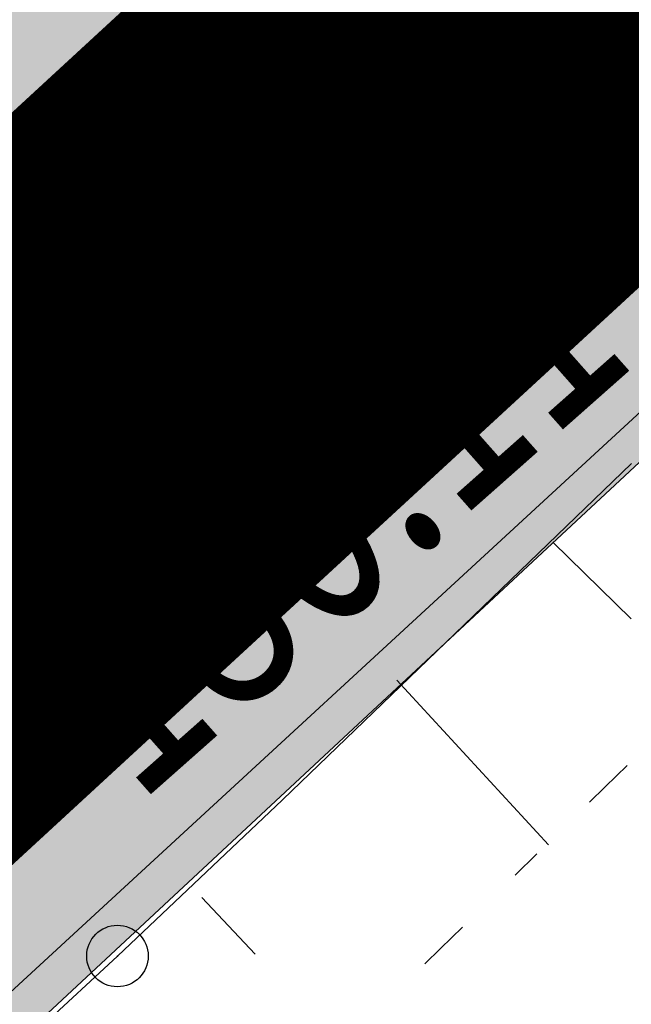
# Model space of a CAD drawing. Units: millimetres. Extents: x 81860 to 209966, y 753060 to 879847.
# Drawn here: x 174335 to 174345, y 825343 to 825359 of the extents above; entities that cross this region are included whole.
import ezdxf

# ---------------------------------------------------------------- set-up
doc = ezdxf.new("R2010")
doc.units = ezdxf.units.MM
for name, pattern in [('CONTI', [0]), ('STROT', [1.7, 0.5, -1.2]), ('Штриховая 1 к 2', [3, 2, -1])]:
    doc.linetypes.add(name, pattern=pattern)
for name, color, linetype in [('Готовые.Дискретная модель.Границы полос', 7, 'Continuous'), ('Готовые.Дискретная модель.Кромки', 7, 'Continuous'), ('Заливка откосов', 7, 'Continuous'), ('заливка покрытия', 253, 'Continuous'), ('обочины', 31, 'Continuous'), ('Ось трассы', 7, 'Continuous'), ('ПОДЛОЖКА', 254, 'Continuous')]:
    doc.layers.add(name, color=color, linetype=linetype)
doc.styles.add('SHRFT', font='TXT', dxfattribs={"width": 0.75})

msp = doc.modelspace()

# ---------------------------------------------------------------- hatches: boundary and pattern name
at = {"layer": 'Заливка откосов', "true_color": 0xccffcc}
msp.add_hatch(color=254, dxfattribs=at).paths.add_polyline_path([(173478.5070823488, 824650.7562438027), (173500.4787221689, 824662.7344541675), (173522.8002464684, 824674.1335311495), (173538.4667956525, 824686.8788188983), (173542.796990022, 824689.3806157387), (173564.4422737003, 824701.8990150735), (173585.9495675568, 824714.645816973), (173607.4333641019, 824727.4315119305), (173628.8337151999, 824740.3553268877), (173650.1477457396, 824753.422020766), (173671.5301739325, 824766.3755019506), (173692.803782271, 824779.5091031868), (173706.4236684354, 824787.7906710132), (173714.1108525596, 824792.5873177638), (173714.9091039423, 824793.0843621768), (173718.3497876204, 824795.241058715), (173726.8286414156, 824800.5546651843), (173735.351085559, 824805.8063286685), (173743.918441837, 824810.9943350388), (173749.0004823339, 824814.0924518874), (173752.4620225457, 824816.2317592668), (173756.7232503475, 824818.8714847813), (173761.0008759997, 824821.4873212782), (173769.5519699092, 824826.7343030602), (173778.0824695398, 824832.0260017178), (173786.5582578719, 824837.4153642602), (173795.0131926704, 824842.8484672115), (173799.2159493814, 824845.607045181), (173800.0055046462, 824846.1272952416), (173820.1466671605, 824859.5384972433), (173840.7164825176, 824874.0011817869), (173861.0797044322, 824888.7603762137), (173881.4386507428, 824903.5582869067), (173902.1897220314, 824917.9442661921), (173918.1921229387, 824930.2506136899), (173922.2419644724, 824933.2771700134), (173940.5634912305, 824950.6324014593), (173948.8511348655, 824959.134341023), (173955.2927349424, 824964.4018312606), (173959.1475884652, 824967.652321944), (173962.9426054204, 824970.9661682224), (173970.3324380144, 824977.8005790701), (173977.4207658075, 824984.9386209951), (173984.2334839072, 824992.3451981789), (173991.0491505442, 824999.7305117416), (173992.2736184352, 825001.0032074185), (173994.4743678809, 825003.399447188), (173997.8490641762, 825007.1161901), (174004.5503117784, 825014.5880371572), (174011.2127218059, 825022.0867879132), (174018.0879190278, 825029.3609771915), (174019.3260729717, 825030.6052771475), (174026.3624856893, 825037.7181118988), (174028.6631981263, 825039.9994108152), (174046.3745859117, 825057.6433579295), (174064.0113655535, 825075.362475204), (174081.6609168471, 825093.0687246189), (174085.1795488849, 825096.6213376808), (174099.5011130459, 825110.5828930171), (174117.2593255251, 825128.1796627113), (174135.0393125082, 825145.7544938759), (174152.8317330078, 825163.3167978637), (174167.0566468308, 825177.3757315966), (174170.5489747605, 825180.954846913), (174188.3391198914, 825198.5194434095), (174206.2214914236, 825215.9911187713), (174224.5839446279, 825232.9790960472), (174242.1287444253, 825250.7908860423), (174251.2384778391, 825260.464896852), (174259.3781972434, 825268.89696389), (174277.4330716241, 825286.1637982262), (174296.5709154461, 825302.2817551079), (174311.1004460259, 825315.932385562), (174314.4342898886, 825319.6523029112), (174322.9822248811, 825329.8627610083), (174330.9877531947, 825338.3975298838), (174349.2211126383, 825355.3803730678), (174367.8899672005, 825371.8833413956), (174386.509666915, 825388.4413194341), (174405.3674628997, 825404.7301789409), (174424.4557372195, 825420.7502323247), (174443.8719692183, 825436.3711160343), (174459.4313923653, 825448.834798509), (174463.4023836363, 825451.8476005987), (174483.3374922271, 825466.7996186218), (174484.5371575587, 825467.6916927154), (174485.0320287934, 825468.0592749872), (174503.4763136156, 825481.4851379595), (174523.5438163673, 825496.297455762), (174532.7965512601, 825503.0946204736), (174542.5116742485, 825510.1133193824), (174543.7817472394, 825510.9143389317), (174565.0049829267, 825524.2028738447), (174566.7717659441, 825525.3746524329), (174587.5758467344, 825535.644886635), (174594.6995340403, 825540.2985487131), (174599.2746307054, 825543.6822320526), (174607.3237150353, 825549.6170837822), (174607.9717339501, 825550.103297901), (174616.0520776198, 825555.9783786476), (174618.0670127039, 825557.4498845852), (174623.85551599, 825562.2114526023), (174624.9856049418, 825563.200815497), (174627.6971466271, 825565.4033446914), (174631.1085918796, 825568.3367138405), (174631.5307277997, 825568.6019361981), (174638.7932448054, 825572.9753371226), (174639.3244089989, 825573.4118562109), (174639.9442677903, 825573.9294272385), (174640.3350245794, 825574.2356135786), (174640.3358194868, 825574.2362103467), (174641.1210957328, 825574.8448293693), (174641.1218793415, 825574.8454419909), (174647.7649457632, 825580.0720544149), (174650.5480392557, 825582.1523937677), (174651.3363352845, 825582.7563169504), (174651.3371168691, 825582.7569305062), (174652.1254829059, 825583.3588675348), (174652.1262818837, 825583.3594557812), (174653.7389991805, 825584.5106488494), (174655.4676350291, 825582.001484406), (174656.2984525044, 825582.537121663), (174656.480459823, 825582.2740674325), (174657.7394417941, 825583.0601247178), (174665.7972666322, 825588.7720742404), (174666.9393732701, 825589.7256738677), (174666.6551950541, 825590.1507645452), (174667.4737363125, 825590.7003069404), (174665.8544635376, 825593.1190715464), (174667.4849226367, 825594.238890017), (174667.8919831747, 825594.5199894148), (174671.9040671146, 825597.4170843142), (174674.7440888878, 825599.3953116835), (174680.1477030305, 825602.8639355644), (174681.3989277981, 825603.6561576787), (174688.0310906872, 825608.865120553), (174688.4321955461, 825609.1545081404), (174696.3846312369, 825614.1129173206), (174704.1915380786, 825618.6999981693), (174704.8855561381, 825619.0932631444), (174709.1803782587, 825621.5003565329), (174713.4476095319, 825622.9574942742), (174713.9496563197, 825623.0687007391), (174720.2427845567, 825625.5838107981), (174723.0157018258, 825626.9765588816), (174731.8342205919, 825631.307981169), (174740.7219707271, 825635.5049510414), (174749.6690235046, 825639.5837546546), (174754.1633072153, 825641.58118532), (174758.6708621062, 825643.5515209422), (174767.2793726028, 825647.2033961635), (174767.6987388836, 825647.4684999858), (174776.6828114538, 825651.4935173055), (174778.0346958681, 825652.0896188477), (174785.2606099471, 825656.4726715004), (174793.549421013, 825662.2133299756), (174797.7231997724, 825665.058869752), (174801.9719160134, 825667.7521295645), (174810.7489140561, 825672.5200926162), (174812.5184633902, 825673.3664851557), (174819.7556993156, 825676.7719133829), (174828.8230065236, 825680.9077808234), (174830.1769979177, 825681.546931123), (174838.1959782098, 825684.2757586781), (174842.8978428771, 825685.9217647), (174847.6158852798, 825687.526299438), (174849.470906844, 825688.1692789865), (174858.8967980724, 825691.4126337919), (174865.8611923417, 825693.6887526457), (174865.6746225832, 825694.2002595433), (174858.7135094991, 825691.9105711965), (174849.2508686451, 825688.7586003544), (174847.3888823884, 825688.1324259138), (174842.6664029102, 825686.5347695934), (174837.9489842453, 825684.9243828105), (174829.9417627497, 825682.1550813178), (174828.5801496448, 825681.5338154522), (174819.5234815937, 825677.3584360183), (174812.2790457115, 825673.9606092821), (174810.5058629149, 825673.120525094), (174801.5315795584, 825668.8143140269), (174797.0620620686, 825666.6338308776), (174792.6050411414, 825664.4341774598), (174783.7308177672, 825659.974580815), (174776.2323727343, 825656.1174440801), (174774.8777504267, 825655.5099772457), (174765.8764907928, 825651.4044568805), (174765.4278191302, 825651.1965753695), (174756.9295365154, 825647.197868406), (174752.4777334042, 825645.0549012658), (174748.0411049689, 825642.8845574372), (174739.2156318595, 825638.4590105566), (174730.4577810342, 825633.9158675717), (174721.7724536795, 825629.2499345436), (174719.0447225049, 825627.7496744456), (174713.1632256816, 825624.4557455551), (174712.7347240968, 825624.2125746639), (174708.886663381, 825622.0092244659), (174704.6290468127, 825619.5298794498), (174703.9410686463, 825619.1251197519), (174696.1664061628, 825614.4720544457), (174688.1847392178, 825609.5501438163), (174687.7808725845, 825609.2645959315), (174680.9410889645, 825604.3702861872), (174679.6938517304, 825603.5691085628), (174674.3023011704, 825600.0708582513), (174671.407622075, 825598.1701036276), (174667.282019457, 825595.4351660621), (174666.8700590164, 825595.1604508403), (174665.2240926465, 825594.0599884891), (174666.2274418426, 825592.5605724052), (174665.4045523231, 825592.0137609439), (174665.4042829299, 825592.0123877114), (174664.1694239316, 825591.189758293), (174655.9572781851, 825585.6593983286), (174654.7282619542, 825584.8233180513), (174654.7268731076, 825584.8235890167), (174653.9087201793, 825584.2658706948), (174652.9205271673, 825585.699510344), (174651.2877444968, 825584.5736429212), (174651.2869275944, 825584.5730787546), (174650.4709916828, 825584.0091471673), (174650.4701750788, 825584.0085823435), (174649.6537176392, 825583.4434339445), (174646.7983427968, 825581.4604330605), (174639.8767671112, 825576.6146456621), (174639.8759537663, 825576.6140732543), (174639.0635237595, 825576.0419822158), (174639.0627106168, 825576.0414092981), (174638.6569770065, 825575.7554606518), (174637.9984743901, 825575.2910314102), (174637.4376258691, 825574.8951523053), (174630.2612510396, 825570.3852581868), (174629.8393574857, 825570.1189562633), (174626.1885531592, 825567.5144509232), (174623.3503746061, 825565.4839209785), (174622.134282225, 825564.6125323033), (174616.055214454, 825560.2465948883), (174614.0290205312, 825558.7884484901), (174605.9219552884, 825552.9460165213), (174605.2649348761, 825552.4722607394), (174597.1537484399, 825546.62353404), (174592.5384591138, 825543.2955910662), (174585.353915487, 825538.7263263263), (174566.0135564268, 825526.426159721), (174564.2229684958, 825525.2873688384), (174543.1106806348, 825511.8413963271), (174541.8454111717, 825511.033335946), (174532.1433016942, 825503.9927343407), (174522.8647900111, 825497.2257952671), (174502.7814428755, 825482.4192113029), (174484.5378659657, 825468.7096830785), (174484.0469030195, 825468.3365426896), (174482.8567319125, 825467.4309970632), (174463.1210967307, 825452.2075861528), (174459.1968910828, 825449.133367213), (174443.5772910561, 825436.7386755407), (174424.2283685687, 825421.0266822121), (174405.0773524983, 825405.0740611345), (174386.1272351521, 825388.8833048722), (174367.3809774474, 825372.4569431982), (174348.841508449, 825355.797542698), (174330.5117249109, 825338.9077063688), (174321.9921055882, 825330.911518881), (174312.3912319693, 825321.7896575616), (174308.7896657531, 825318.3396514781), (174294.4443785749, 825304.4655168868), (174276.6182840113, 825286.990276951), (174258.8592335297, 825269.4201961198), (174250.5417923334, 825261.166830429), (174241.1158742422, 825251.8113860886), (174223.3719972906, 825234.2001728787), (174205.6281203391, 825216.5889596685), (174187.8842433876, 825198.9777464586), (174170.140366436, 825181.3665332486), (174166.5915910457, 825177.8442906066), (174152.3964894845, 825163.7553200386), (174134.6526125329, 825146.1441068285), (174116.9087355814, 825128.5328936186), (174099.1648586299, 825110.9216804085), (174084.9697570686, 825096.8327098406), (174081.4209816783, 825093.3104671985), (174063.6771047267, 825075.6992539886), (174045.9332277752, 825058.0880407784), (174028.1893508237, 825040.4768275685), (174025.8897443707, 825038.1944143364), (174018.788818257, 825031.1465789552), (174017.5429646947, 825029.9100507156), (174010.4414321755, 825022.8647830137), (174003.3294487189, 825015.8229581387), (173996.2011518384, 825008.7905280214), (173992.629059874, 825005.2797067233), (173990.3110443299, 825003.0071032736), (173989.0507026315, 825001.773485357), (173981.872300896, 824994.7778781436), (173974.6602004773, 824987.8098240597), (173967.4087249043, 824980.8755246131), (173960.1122833737, 824973.9812789966), (173956.4454806966, 824970.5511749125), (173952.7653871369, 824967.1334975817), (173946.6662962824, 824961.5272387747), (173937.9029706281, 824953.6042286224), (173919.0103252481, 824937.0418995699), (173915.1906203074, 824933.7768662415), (173899.7767561238, 824920.8767329504), (173880.2106108567, 824905.115744641), (173860.3203813901, 824889.7657751017), (173840.1147003239, 824874.8334864043), (173819.6023371677, 824860.3253593424), (173799.5801592274, 824846.7692968685), (173798.7922136071, 824846.2477018486), (173794.5961227226, 824843.4845932164), (173786.1753282248, 824838.0089802752), (173777.7205905177, 824832.5951825709), (173769.2368254672, 824827.2363354727), (173760.7288123844, 824821.9254994179), (173756.4671732064, 824819.2858995738), (173752.2012110337, 824816.6556726467), (173748.7344603473, 824814.5262150121), (173743.6585789059, 824811.419803439), (173735.1053887045, 824806.2108019285), (173726.5460459935, 824801.0215515622), (173717.9849069565, 824795.8449202826), (173714.5097892696, 824793.7453130649), (173713.704996492, 824793.2590960547), (173705.950350677, 824788.5741127799), (173692.3069672013, 824780.3314380116), (173670.9089379107, 824767.4037799685), (173649.5109086202, 824754.4761219254), (173628.1128793296, 824741.5484638825), (173606.7148500389, 824728.6208058393), (173585.3168207483, 824715.6931477963), (173563.9187914577, 824702.7654897535), (173542.5207621671, 824689.8378317102), (173538.241156309, 824687.2523001016), (173521.1227328765, 824676.9101736672), (173499.7247035859, 824663.982515624), (173478.3266742952, 824651.054857581)])
at = {"layer": 'обочины'}
h = msp.add_hatch(color=256, dxfattribs=at)
h.dxf.hatch_style = 1
h.paths.add_polyline_path([(174346.5015851964, 825367.1333079337), (174353.9368863819, 825376.5033843835), (174340.771435239, 825364.6730401369), (174333.7466342772, 825358.2000985488), (174328.0818717461, 825350.2608055631), (174342.117477804, 825363.193792371)])
h.paths.add_polyline_path([(174361.9343958643, 825367.5571374949), (174351.8682599033, 825361.2005955393), (174347.5016480632, 825357.276801307), (174333.5220800004, 825344.3954502211), (174341.864914739, 825349.3633355898), (174348.8476906279, 825355.7975535409)])
h.paths.add_polyline_path([(174370.8947205357, 825388.8260683932), (174378.6087476011, 825397.5798040885), (174382.0944249808, 825401.2155540308), (174378.2815875704, 825397.9579141503), (174359.4224948191, 825381.4326978959), (174353.9368863817, 825376.5033843833), (174346.5015851963, 825367.1333079335), (174360.74994211, 825379.9367406009)])
h = msp.add_hatch(color=256, dxfattribs=at)
h.dxf.hatch_style = 1
h.paths.add_polyline_path([(174312.4592650261, 825335.6422560656), (174314.4751081201, 825338.8802388926), (174316.9573829333, 825342.6377908718), (174313.7604232388, 825339.6372503253), (174304.1056045764, 825330.4641522653), (174302.8251380667, 825329.2375713703), (174301.1183714209, 825326.3376725834), (174299.3007641586, 825323.068221139), (174301.8707918386, 825325.5538340623), (174305.4875665268, 825329.0184048092)])
h.paths.add_polyline_path([(174321.9982599555, 825330.9115291721), (174325.1760924305, 825333.8941176631), (174321.2835766445, 825331.6685405414), (174317.961122906, 825329.834576692), (174311.0154143285, 825323.2354149846), (174307.4108033882, 825319.7824958587), (174304.8481407944, 825317.3040037376), (174308.1632224841, 825318.9986582686), (174311.123362253, 825320.5692674499), (174312.3973762789, 825321.7896675285)])
h.paths.add_polyline_path([(174320.6252871694, 825332.365816031), (174317.961122906, 825329.834576692), (174321.2835766445, 825331.6685405414), (174325.1760924305, 825333.8941176631), (174330.5178881534, 825338.9077168916), (174341.864914739, 825349.3633355898), (174333.5220800008, 825344.3954502214), (174329.1534606313, 825340.3700239989)])
h.paths.add_polyline_path([(174316.9573829333, 825342.6377908718), (174314.4751081201, 825338.8802388926), (174312.4592650261, 825335.6422560656), (174315.1333960248, 825338.1829634666), (174323.6957505427, 825346.2192524282), (174328.0818717458, 825350.2608055626), (174333.7466342773, 825358.2000985488), (174322.3313230206, 825347.6815595358)])

# ---------------------------------------------------------------- linework, layer by layer
at = {"layer": 'Готовые.Дискретная модель.Границы полос', "color": 1, "linetype": 'Штриховая 1 к 2', "flags": 128}
for points in [[(173345.0312098398, 824581.6202393067), (173366.4292578055, 824594.5478938713), (173387.8273057712, 824607.4755484358), (173409.2253537368, 824620.4032030005), (173430.6234017022, 824633.3308575652), (173452.021449668, 824646.2585121297), (173473.4194976335, 824659.1861666944), (173494.817545599, 824672.113821259), (173516.2155935647, 824685.0414758236), (173533.3340319373, 824695.3835994753), (173537.6136415305, 824697.9691303882), (173559.011689496, 824710.896784953), (173580.4097374615, 824723.8244395175), (173601.8077854272, 824736.752094082), (173623.2058333928, 824749.6797486468), (173644.6038813584, 824762.6074032113), (173666.0019293239, 824775.5350577759), (173687.3999772896, 824788.4627123405), (173701.0433726723, 824796.705384891), (173708.7980252551, 824801.3903669053), (173709.6028187351, 824801.8765837844), (173713.0773810713, 824803.9758530629), (173721.6323903173, 824809.1487713796), (173730.1788381799, 824814.3301968888), (173738.7123880816, 824819.5272294271), (173743.7734216301, 824822.6245501563), (173747.2286645138, 824824.746936517), (173751.4789428637, 824827.3674900676), (173755.7232354828, 824829.9963423114), (173764.1915951339, 824835.2824163049), (173772.6291466073, 824840.6120617378), (173781.0311851721, 824845.9921036249), (173789.3928816908, 824851.4292763394), (173793.5570545771, 824854.1713632928), (173794.3388230727, 824854.6888686785), (173814.2032987744, 824868.1381438412), (173834.5540991187, 824882.5319842029), (173854.600633234, 824897.3466453527), (173874.334200682, 824912.5756975487), (173893.7462368564, 824928.212531198), (173909.0386968573, 824941.0110460578), (173912.8283166988, 824944.2503597264), (173931.5721583561, 824960.6822225224), (173940.266461744, 824968.5428209697), (173946.3194837235, 824974.1067318094), (173949.9736924999, 824977.5003675154), (173953.6161428443, 824980.907688591), (173960.8684220567, 824987.7602050594), (173968.0817076396, 824994.6579830105), (173975.2615003154, 825001.5948199063), (173982.4133992681, 825008.5645957512), (173983.669672199, 825009.7942299469), (173985.9806614115, 825012.0599425273), (173989.5430865037, 825015.561259555), (173996.6563114933, 825022.5788154498), (174003.758876044, 825029.6113085217), (174010.8566193402, 825036.652810428), (174012.1023876781, 825037.8892528317), (174019.2033213828, 825044.9370886234), (174021.5029302939, 825047.2195019883), (174039.246826214, 825064.830716224), (174056.9907221339, 825082.4419304599), (174074.7346180539, 825100.0531446957), (174078.2833972379, 825103.5753875428), (174092.4785139739, 825117.6643589318), (174110.2224098939, 825135.2755731675), (174127.9663058141, 825152.8867874031), (174145.710201734, 825170.4980016393), (174159.90531847, 825184.5869730277), (174163.4540976539, 825188.1092158749), (174181.1979935741, 825205.7204301107), (174198.9418894942, 825223.3316443468), (174216.6857854141, 825240.9428585822), (174234.4296813339, 825258.5540728183), (174243.8556095018, 825267.9095177038), (174252.1753751862, 825276.1651813677), (174269.9548952311, 825293.7554856268), (174287.8227571602, 825311.2716318056), (174302.2170425605, 825325.1931254244), (174305.8330570145, 825328.6569679453), (174315.4766392214, 825337.8193917518), (174324.0368574233, 825345.8536756515), (174342.453988445, 825362.8239804294), (174361.0818039328, 825379.5627512769), (174379.9173933283, 825396.0673727952), (174398.9578136088, 825412.3352661704), (174418.2000897476, 825428.3638895777), (174437.6412151782, 825444.1507385771), (174453.3352467529, 825456.6044813258), (174457.2781522642, 825459.6933465053), (174477.1078327742, 825474.9892848616), (174478.303675343, 825475.8991446848), (174478.7969778501, 825476.274062787), (174497.1175066857, 825490.0414300396), (174517.2626240269, 825504.8935636675), (174526.5616080243, 825511.6754279964), (174536.2796905482, 825518.7276272236), (174537.4952624519, 825519.6077310108), (174557.7688150062, 825534.2468366894), (174559.487226123, 825535.4859384641), (174578.0469337318, 825548.8687576915), (174584.941484844, 825553.8402008377), (174589.5567784708, 825557.1681433674), (174597.6679724652, 825563.0168692864), (174598.3250378435, 825563.4906569873), (174606.4399672295, 825569.3387488168), (174608.470241724, 825570.7998301912), (174614.5666367884, 825575.1782056775), (174615.7871116559, 825576.0527336656), (174618.636707542, 825578.0914295567), (174622.3046419, 825580.7081645458), (174622.7125057433, 825580.9985668203), (174629.6571093565, 825585.9229938892), (174630.2218273868, 825586.3216038859), (174630.8849596293, 825586.7892978069), (174631.2935922081, 825587.0772892472), (174631.2944111963, 825587.077866283), (174632.1127526115, 825587.6541193457), (174632.1135719457, 825587.6546959683), (174639.0912694135, 825592.5397624158), (174641.9727985324, 825594.5409242539), (174642.7970567553, 825595.1114716937), (174642.7978812332, 825595.112041963), (174643.6217562604, 825595.6814600177), (174643.6225811831, 825595.6820297226), (174645.271680951, 825596.8191470881), (174645.2725067833, 825596.8197156317), (174646.0977452799, 825597.3873930884), (174646.0985715776, 825597.3879610347), (174647.3385499694, 825598.2391952891), (174655.6337177287, 825603.8766755868), (174656.8825392821, 825604.7162705878), (174656.8833722441, 825604.7168297614), (174657.7157801733, 825605.2750689377), (174657.7166136942, 825605.2756273587), (174659.3839547734, 825606.3903790881), (174659.8013557926, 825606.6687220448), (174663.9834473509, 825609.441101928), (174666.9199347383, 825611.3693065258), (174672.3941272597, 825614.9211689042), (174673.6613653196, 825615.7351933226), (174680.8718139112, 825620.3053454605), (174681.2975607486, 825620.5718270208), (174689.4221846728, 825625.5818554552), (174697.3485335137, 825630.3256793842), (174698.0504759455, 825630.7386542311), (174702.3945116495, 825633.268320908), (174706.3206785059, 825635.5163910454), (174706.7578776149, 825635.7644974134), (174712.7587542781, 825639.1252809302), (174715.5414387447, 825640.6557640993), (174724.3962660738, 825645.412763376), (174733.3166574889, 825650.0402311836), (174742.2974984219, 825654.5436935587), (174746.809059317, 825656.7506919967), (174751.333929882, 825658.9288302023), (174759.9658255829, 825662.9904098444), (174760.4213381687, 825663.2014606586), (174769.5553440135, 825667.3675313357), (174770.9292041908, 825667.9836243978), (174778.7317912041, 825671.4331033357), (174787.9467347498, 825675.4043410624), (174792.5674645946, 825677.3565365591), (174797.1964286299, 825679.2875015652), (174806.4773131779, 825683.0889245819), (174808.3090297066, 825683.8287202687), (174815.7860021405, 825686.8150232374), (174825.1192694492, 825690.472275355), (174826.5211836631, 825691.0153377142), (174834.3732076513, 825694.3319976525), (174838.9996092682, 825696.2643683257), (174843.6310736095, 825698.1839253136), (174845.4571686653, 825698.9368786092), (174854.7368090599, 825702.7320187354), (174861.5621197207, 825705.4934387399), (174861.5630505809, 825705.4938101993), (174862.1990057521, 825705.7499472124), (174882.2117071479, 825713.7277042392), (174885.5117703322, 825714.9054903165), (174894.9420221495, 825718.2584641105), (174903.0146674346, 825721.1182791004), (174909.0872578883, 825723.2662584924), (174910.8230829017, 825723.8800543313), (174912.4418205141, 825724.4524401556), (174918.4945663557, 825726.6487083377), (174927.8718110085, 825730.0704139705), (174928.8032854374, 825730.4125419866), (174928.8042241313, 825730.4128785034), (174932.5492093775, 825731.7940256464), (174937.2173820831, 825733.5305325006), (174946.5206577913, 825737.0552772488), (174949.8203194692, 825738.3305962026), (174955.7704708402, 825740.6704853529), (174964.9548937224, 825744.4015126085), (174974.0610312173, 825748.2731176835), (174978.580399525, 825750.2691792252), (174983.0748219499, 825752.3093328862), (174991.9808511136, 825756.5333188694), (175000.7621767673, 825760.9672008852), (175003.85305492, 825762.5994166498), (175009.4288422299, 825765.5873729304), (175012.4349064758, 825767.2536447312), (175018.0822455935, 825770.2405753861), (175022.3903955668, 825772.6106890439), (175026.6662819242, 825775.0433420313), (175035.1176160932, 825780.0945330273), (175043.4290604934, 825785.3904744069), (175051.5935116778, 825790.9273084698), (175059.6039903401, 825796.7009470878), (175062.3700031954, 825798.7768834619), (175063.5176357275, 825799.7138960214), (175067.3138595856, 825802.8726592397), (175074.7690088117, 825809.3512528626), (175082.0360378346, 825816.0401776261), (175089.1090147896, 825822.9339735548), (175095.9821662106, 825830.0270134428), (175099.3420476124, 825833.6464467706), (175102.6498817433, 825837.3135074482), (175109.1067187249, 825844.787507816), (175115.347406627, 825852.4429137375), (175121.3668513568, 825860.2734763264), (175127.1601394158, 825868.2728037216), (175129.9704895969, 825872.3337189517), (175132.7225419115, 825876.4343663042), (175138.0495184154, 825884.7515020272), (175143.1367206719, 825893.2174218539), (175147.9799961449, 825901.8252152996), (175150.1248961634, 825905.8305108723)], [(173348.6509531181, 824575.6287858763), (173370.0490010837, 824588.556440441), (173391.4470490492, 824601.4840950053), (173412.8450970149, 824614.41174957), (173434.2431449805, 824627.3394041347), (173455.641192946, 824640.2670586994), (173477.0392409115, 824653.194713264), (173498.4372888773, 824666.1223678287), (173519.8353368427, 824679.0500223933), (173536.9537752154, 824689.3921460448), (173541.2333848084, 824691.9776769577), (173562.6314327741, 824704.9053315225), (173584.0294807397, 824717.8329860871), (173605.4275287053, 824730.7606406516), (173626.8255766707, 824743.6882952163), (173648.2236246365, 824756.615949781), (173669.6216726019, 824769.5436043456), (173691.0197205677, 824782.4712589103), (173704.6631159507, 824790.7139314605), (173712.4177685332, 824795.3989134748), (173713.2225620133, 824795.8851303542), (173716.6975357901, 824797.9846482244), (173725.2570672312, 824803.160301385), (173733.8130220722, 824808.3474915607), (173742.3610492893, 824813.5533423345), (173747.4330266696, 824816.6573609888), (173750.8967512293, 824818.7849573612), (173755.1585888432, 824821.4126381739), (173759.4156659021, 824824.0494092191), (173767.9132494059, 824829.353727994), (173776.3848585315, 824834.7048895248), (173784.8257335942, 824840.1098032347), (173793.230981552, 824845.5752994803), (173797.4186757465, 824848.3328756844), (173798.2049963313, 824848.8533944095), (173818.1856871019, 824862.3813531714), (173838.6555477073, 824876.8594032136), (173858.8193620055, 824891.7607360124), (173878.6683786572, 824907.0788842093), (173898.1939829496, 824922.8071995435), (173913.5759099123, 824935.6805907958), (173917.3877005345, 824938.9388557355), (173936.2412011066, 824955.4668514521), (173944.9863696209, 824963.3734375209), (173951.0733417248, 824968.9685521987), (173954.7466263108, 824972.3799028448), (173958.4070232899, 824975.8040114688), (173965.6918487756, 824982.6872758961), (173972.9332799653, 824989.6119646218), (173980.1368839564, 824996.5718038839), (173987.3083168819, 825003.5606136204), (173988.5675888383, 825004.793183236), (173990.8837571631, 825007.0639733861), (173994.4533080145, 825010.5722936981), (174001.5776442072, 825017.6008098323), (174008.6871545999, 825024.6401792655), (174015.7876955477, 825031.6844562696), (174017.033527664, 825032.9209619742), (174024.1344613687, 825039.9687977657), (174026.4340702801, 825042.2512111306), (174044.1779662, 825059.8624253665), (174061.9218621201, 825077.4736396023), (174079.6657580402, 825095.0848538382), (174083.2145372239, 825098.6070966853), (174097.4096539602, 825112.696068074), (174115.1535498801, 825130.3072823099), (174132.8974458001, 825147.9184965455), (174150.6413417201, 825165.5297107815), (174164.8364584561, 825179.6186821703), (174168.3852376401, 825183.1409250173), (174186.1291335602, 825200.752139253), (174203.8730294801, 825218.363353489), (174221.6169254001, 825235.9745677249), (174239.3608213203, 825253.5857819605), (174248.7867494877, 825262.9412268461), (174257.1048089421, 825271.1951976201), (174274.869260119, 825288.7706011392), (174292.706360055, 825306.2566065441), (174307.0645526664, 825320.1432044961), (174310.6699238408, 825323.5968518486), (174320.2820439729, 825332.7293877457), (174328.8123537508, 825340.7356007757), (174347.1651374217, 825357.6466132486), (174365.7278694514, 825374.3269007439), (174384.4976494504, 825390.7738570011), (174403.4715446788, 825406.9849122164), (174422.6465905043, 825422.9575334456), (174442.0197908646, 825438.6892249987), (174457.6589892868, 825451.0994557942), (174461.588118737, 825454.1775288315), (174481.3485166098, 825469.4200249275), (174482.5401810415, 825470.3267058044), (174483.0317600058, 825470.7003139857), (174501.2956001552, 825484.4250619455), (174521.3952165187, 825499.2436313756), (174530.6791220521, 825506.0144975218), (174540.3854373192, 825513.0581564318), (174541.5998241349, 825513.9374021845), (174561.8630083633, 825528.5690170055), (174563.5813557727, 825529.8080728425), (174582.1410633816, 825543.19089207), (174589.0356144936, 825548.162335216), (174593.6509081204, 825551.4902777456), (174601.7621021149, 825557.3390036648), (174602.4191436106, 825557.8127741442), (174610.5543525663, 825563.6237729305), (174612.5894309751, 825565.073514791), (174618.6974248, 825569.41584961), (174619.9190038533, 825570.2837874867), (174622.7705087691, 825572.3066352835), (174626.4395146027, 825574.9020238833), (174626.8474008151, 825575.1899869218), (174633.7881359417, 825580.0726654136), (174634.3522888903, 825580.4677185625), (174635.0149235539, 825580.9309010018), (174635.4232209045, 825581.2160992844), (174635.4240425483, 825581.2166659582), (174636.2416562638, 825581.7872820062), (174636.2424724155, 825581.787856389), (174643.2107245434, 825586.6227831625), (174646.0866465519, 825588.6021783821), (174646.9091198474, 825589.1663822829), (174646.9099401096, 825589.1669496363), (174647.731945557, 825589.7299821788), (174647.7327718656, 825589.7305406879), (174649.3778822723, 825590.8547282163), (174649.3787036459, 825590.8552936901), (174650.2018218671, 825591.416426994), (174650.2026492891, 825591.4169835787), (174651.4392853674, 825592.2582938717), (174659.7072751748, 825597.8265912544), (174660.9512728483, 825598.6553637545), (174660.9521057653, 825598.6559108532), (174661.7811920186, 825599.206877427), (174661.7820198364, 825599.2074320266), (174663.4424479502, 825600.3074815412), (174663.8580668517, 825600.5821119995), (174668.0211011945, 825603.3166884974), (174670.9429070081, 825605.2176911682), (174676.3868650728, 825608.7174320846), (174677.64656843, 825609.5191406215), (174684.8103182036, 825614.0174820189), (174685.2331043987, 825614.2796330277), (174693.2968159513, 825619.2052943334), (174701.1556759012, 825623.8638119545), (174701.8495623753, 825624.272047228), (174706.1437430407, 825626.7726817701), (174710.0248505989, 825628.994951562), (174710.4570321207, 825629.240210496), (174716.389038738, 825632.5624234293), (174719.1348003939, 825634.0850157341), (174727.8759004085, 825638.8200277011), (174736.6874399175, 825643.429829929), (174745.5643654575, 825647.9197149617), (174750.0258347981, 825650.1213895086), (174754.5018713654, 825652.295130872), (174763.0444466023, 825656.3508491195), (174763.4953855478, 825656.5616764958), (174772.5405553375, 825660.7250977984), (174773.9015318083, 825661.3410683648), (174781.6332533888, 825664.7912394399), (174790.7695416835, 825668.7660881056), (174795.3528532695, 825670.7211789491), (174799.9456766707, 825672.6557255887), (174809.1580930975, 825676.4663279526), (174810.9769193759, 825677.2082403671), (174818.403387992, 825680.2041655402), (174827.6783227866, 825683.8755570946), (174829.0719281262, 825684.4209237667), (174837.0806161666, 825687.2221349797), (174841.7984786875, 825688.8511142688), (174846.5210828836, 825690.4672225807), (174848.3830314996, 825691.1006203826), (174857.8565604562, 825694.2566222263), (174864.8246120846, 825696.5488488975), (174864.8255601425, 825696.549162763), (174865.4748451404, 825696.7616234688), (174885.9129446289, 825703.3690856814), (174889.2055895169, 825704.5442241222), (174898.6196435366, 825707.8914376206), (174906.6843114019, 825710.7484261376), (174912.7544832336, 825712.8955499543), (174914.4901824782, 825713.5093013204), (174916.1089200905, 825714.0816871447), (174922.1850243295, 825716.23154966), (174931.6232651705, 825719.5900554335), (174932.5624723533, 825719.9264981758), (174932.5634162717, 825719.9268365654), (174936.3425918729, 825721.2862334498), (174941.0603928272, 825722.9981994141), (174950.4862243875, 825726.4829879116), (174953.8370638039, 825727.7471769458), (174959.8899191246, 825730.0713243225), (174969.2597483294, 825733.7899083941), (174978.5828682591, 825737.6651228002), (174983.2225388876, 825739.669592815), (174987.8450980175, 825741.7229038177), (174997.030704486, 825745.9885930022), (175006.1221968122, 825750.4867669086), (175009.3306640869, 825752.1478160148), (175015.0978808126, 825755.238355607), (175018.2071500574, 825756.9618342952), (175023.8256559325, 825760.4316843244), (175028.1008284757, 825763.1700489332), (175032.3344130217, 825765.9679676703), (175040.6735348578, 825771.7399060172), (175048.8365034852, 825777.7423387248), (175056.8169747652, 825783.9699009589), (175064.6087493726, 825790.417077912), (175067.2901738327, 825792.7244209924), (175068.4636875431, 825793.6825909818), (175072.3455652804, 825796.9126251083), (175079.9689244109, 825803.5373946939), (175087.3999187979, 825810.3772411037), (175094.6324827367, 825817.4265811695), (175101.6607124945, 825824.6796607196), (175105.0964026175, 825828.3807590171), (175108.4788711315, 825832.1305592756), (175115.0813931828, 825839.7731948851), (175121.4628892003, 825847.601329086), (175127.6181501547, 825855.6085719991), (175133.5421516847, 825863.7883875452), (175136.4159115606, 825867.940928864), (175139.2300581996, 825872.1340987773), (175144.6772268261, 825880.6388933335), (175149.8792111988, 825889.2958289967), (175154.8317650886, 825898.0978393615), (175157.0250603057, 825902.1935060809)]]:
    msp.add_lwpolyline(points, dxfattribs=at)
at = {"layer": 'Готовые.Дискретная модель.Кромки', "color": 1, "flags": 128}
for points in [[(174323.6957505427, 825346.2192524282), (174342.117477804, 825363.193792371), (174360.74994211, 825379.9367406009), (174379.5902321767, 825396.4454810661), (174398.6354042467, 825412.71743431), (174417.8824825507, 825428.7500578731), (174437.328459772, 825444.5408466896), (174453.0264080006, 825456.9976974354), (174456.9702975161, 825460.087333482), (174476.8049267857, 825475.3870891428), (174478.0010617411, 825476.2971839937), (174478.4726600835, 825476.7009243579), (174496.0008574876, 825491.542476623), (174515.2971748455, 825507.5806553232), (174524.2087369834, 825514.9102534978), (174533.933543671, 825521.9673329182), (174535.1497927695, 825522.847927012), (174555.4292700961, 825537.4913131912), (174557.1477176171, 825538.7304412164), (174575.707425226, 825552.1132604437)], [(174320.6252871694, 825332.365816031), (174329.1534606313, 825340.3700239989), (174347.5016480632, 825357.276801307), (174366.0597312741, 825373.95291142), (174384.824810602, 825390.3957487302), (174403.793954041, 825406.6027440768), (174422.9641977012, 825422.5713651504), (174442.3325462708, 825438.2991168862), (174457.9678280393, 825450.7062396846), (174461.895973485, 825453.7835418548), (174481.651422598, 825469.0222206467), (174482.8427885913, 825469.9286744558), (174483.3342444454, 825470.3021890714), (174501.5940354031, 825484.023892796), (174521.6904016966, 825498.8400647831), (174530.9732301969, 825505.6101453452), (174540.6787108111, 825512.653186133), (174541.944319997, 825513.461491486), (174563.0595890117, 825526.9096012025), (174564.8501967362, 825528.0484049515)]]:
    msp.add_lwpolyline(points, dxfattribs=at)
at = {"layer": 'Заливка откосов', "color": 254, "true_color": 0xccffcc}
for points in [[(174566.0135564268, 825526.426159721), (174564.2229684958, 825525.2873688384), (174543.1106806348, 825511.8413963271), (174541.8454111717, 825511.033335946), (174532.1433016942, 825503.9927343407), (174522.8647900111, 825497.2257952671), (174502.7814428755, 825482.4192113029), (174484.5378659657, 825468.7096830785), (174484.0469030195, 825468.3365426896), (174482.8567319125, 825467.4309970632), (174463.1210967307, 825452.2075861528), (174459.1968910828, 825449.133367213), (174443.5772910561, 825436.7386755407), (174424.2283685687, 825421.0266822121), (174405.0773524983, 825405.0740611345), (174386.1272351521, 825388.8833048722), (174367.3809774474, 825372.4569431982), (174348.841508449, 825355.797542698), (174330.5117249109, 825338.9077063688), (174321.9921055882, 825330.911518881)], [(174322.9822248811, 825329.8627610083), (174330.9877531947, 825338.3975298838), (174349.2211126383, 825355.3803730678), (174367.8899672005, 825371.8833413956), (174386.509666915, 825388.4413194341), (174405.3674628997, 825404.7301789409), (174424.4557372195, 825420.7502323247), (174443.8719692183, 825436.3711160343), (174459.4313923653, 825448.834798509), (174463.4023836363, 825451.8476005987), (174483.3374922271, 825466.7996186218), (174484.5371575587, 825467.6916927154), (174485.0320287934, 825468.0592749872), (174503.4763136156, 825481.4851379595), (174523.5438163673, 825496.297455762), (174532.7965512601, 825503.0946204736), (174542.5116742485, 825510.1133193824), (174543.7817472394, 825510.9143389317), (174565.0049829267, 825524.2028738447)]]:
    msp.add_lwpolyline(points, dxfattribs=at)
at = {"layer": 'заливка покрытия', "color": 9, "ltscale": 5, "const_width": 9.000005106816856, "flags": 128}
msp.add_lwpolyline([(174317.8741207393, 825335.2743135097), (174326.4193847293, 825343.2945619747), (174344.8043420757, 825360.2352206), (174363.3996158344, 825376.9447497716), (174382.2023005316, 825393.4205386592), (174401.2094582861, 825409.6600129545), (174420.4181192682, 825425.6606352727), (174439.8252821636, 825441.4199055489), (174455.4918971622, 825453.8518923211), (174459.4279146428, 825456.9353614296), (174479.2229538341, 825472.2045786559), (174480.4167073346, 825473.1128490055), (174480.9091480702, 825473.4871121475), (174499.2013325628, 825487.2331697535), (174519.3236994151, 825502.0685212825), (174528.6151441804, 825508.8448865201), (174538.327343076, 825515.8928155886), (174539.5423224357, 825516.7724903586), (174559.8106908271, 825531.4078506083), (174561.52907009, 825532.6469294145), (174580.088777699, 825546.0297486419)], dxfattribs=at)
at = {"layer": 'Ось трассы', "color": 1, "linetype": 'CONTI', "lineweight": 30}
msp.add_arc((175690.841678443, 823880.9911271782), 2000, 127.2266041542788, 133.3526111570437, dxfattribs=at)
at = {"layer": 'ПОДЛОЖКА', "color": 253}
for p, q in [((174345.3740234671, 825351.8913284125), (174342.5028714991, 825349.1225408546)), ((174344.1008997659, 825350.6059162617), (174345.3664004605, 825349.3690518985)), ((174342.5028714991, 825349.1225408546), (174339.6985766087, 825346.4267602045)), ((174341.5567262741, 825348.3733999938), (174344.0246412343, 825345.6936613265)), ((174339.6985766087, 825346.4267602045), (174337.0175684054, 825343.8865454678)), ((174338.3871138046, 825344.8376197559), (174339.258480859, 825343.9150042504)), ((174337.0175684054, 825343.8865454678), (174333.9878870939, 825341.08075904))]:
    msp.add_line(p, q, dxfattribs=at)
at = {"layer": 'ПОДЛОЖКА', "color": 253, "linetype": 'STROT'}
for p, q in [((174344.9443874444, 825346.6373857382), (174347.642303294, 825349.2484104888)), ((174342.2673321774, 825344.0072564478), (174344.9443874444, 825346.6373857382)), ((174339.5902755846, 825341.3771286549), (174342.2673321774, 825344.0072564478))]:
    msp.add_line(p, q, dxfattribs=at)
at = {"layer": 'ПОДЛОЖКА', "color": 253}
msp.add_circle((174337.0175684054, 825343.8865454678), 0.5, dxfattribs=at)
msp.add_point((174337.0175684054, 825343.8865454678), dxfattribs=at)

# ---------------------------------------------------------------- texts
at = {"layer": 'ПОДЛОЖКА', "color": 253, "style": 'SHRFT', "width": 0.75}
msp.add_text('180.11', height=3.5, rotation=41.5175181525936, dxfattribs=at).set_placement((174337.32465591, 825346.308109279))

doc.saveas('drawing.dxf')
